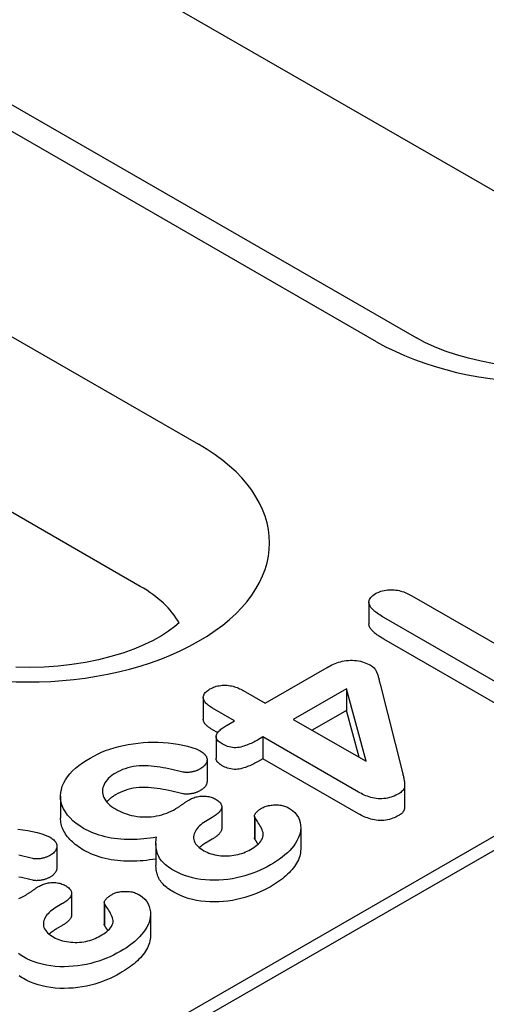
# Model space of a CAD drawing. Units: millimetres. Extents: x -13838 to -1653, y -50878 to -48451.
# Drawn here: x -7915 to -7902, y -50436 to -50410 of the extents above; entities that cross this region are included whole.
import ezdxf

# ---------------------------------------------------------------- set-up
doc = ezdxf.new("R2010")
doc.units = ezdxf.units.MM
doc.layers.add('DUENN-18', color=94, linetype='Continuous')

msp = doc.modelspace()

# ---------------------------------------------------------------- linework, layer by layer
at = {"layer": 'DUENN-18'}
for p, q in [((-7897.161, -50416.901), (-7924.511, -50401.152)), ((-7931.121, -50402.531), (-7903.771, -50418.281)), ((-7904.849, -50418.387), (-7932.199, -50402.637)), ((-7930.409, -50409.225), (-7909.674, -50421.166)), ((-7911.255, -50425.018), (-7931.991, -50413.077)), ((-8008.622, -50493.761), (-7877.85, -50418.455)), ((-7880.045, -50419.341), (-8006.681, -50492.266)), ((-7903.898, -50425.271), (-7900.875, -50427.012)), ((-7905.059, -50425.441), (-7905.059, -50426.029)), ((-7900.818, -50428.07), (-7904.654, -50425.861)), ((-7900.818, -50428.658), (-7904.654, -50426.45)), ((-7907.872, -50428.184), (-7906.188, -50427.214)), ((-7904.756, -50427.668), (-7904.147, -50430.066)), ((-7908.467, -50427.841), (-7907.872, -50428.184)), ((-7905.666, -50427.793), (-7907.108, -50428.623)), ((-7905.137, -50429.759), (-7905.666, -50427.793)), ((-7905.666, -50427.793), (-7905.666, -50428.381)), ((-7909.548, -50428.029), (-7909.548, -50428.618)), ((-7908.699, -50428.66), (-7909.294, -50428.317)), ((-7905.666, -50428.381), (-7906.598, -50428.917)), ((-7905.324, -50429.651), (-7905.666, -50428.381)), ((-7908.903, -50428.778), (-7908.699, -50428.66)), ((-7907.108, -50428.623), (-7905.137, -50429.759)), ((-7909.16, -50428.982), (-7909.294, -50428.905)), ((-7909.2, -50429.09), (-7909.2, -50429.678)), ((-7907.935, -50429.099), (-7908.079, -50429.182)), ((-7905.338, -50430.595), (-7907.935, -50429.099)), ((-7907.935, -50429.099), (-7907.935, -50429.688)), ((-7909.446, -50429.716), (-7909.446, -50430.305)), ((-7907.935, -50429.688), (-7908.079, -50429.771)), ((-7905.338, -50431.183), (-7907.935, -50429.688)), ((-7904.09, -50430.407), (-7904.09, -50430.995)), ((-7913.418, -50430.708), (-7913.418, -50431.296)), ((-7909.048, -50430.991), (-7909.048, -50431.579)), ((-7909.309, -50431.282), (-7909.446, -50431.361)), ((-7908.16, -50431.245), (-7908.16, -50431.833)), ((-7908.153, -50431.276), (-7908.153, -50431.864)), ((-7906.908, -50431.553), (-7906.908, -50432.142)), ((-7909.309, -50431.871), (-7909.446, -50431.95)), ((-7913.516, -50432.06), (-7913.516, -50432.649)), ((-7910.831, -50431.983), (-7910.831, -50432.571)), ((-7913.119, -50433.335), (-7913.119, -50433.923)), ((-7913.379, -50433.626), (-7913.517, -50433.705)), ((-7912.231, -50433.589), (-7912.231, -50434.177)), ((-7912.224, -50433.62), (-7912.224, -50434.208)), ((-7910.979, -50433.898), (-7910.979, -50434.486)), ((-7913.379, -50434.215), (-7913.517, -50434.294))]:
    msp.add_line(p, q, dxfattribs=at)
for points in [[(-7901.663, -50418.982), (-7902.02, -50418.915), (-7902.363, -50418.835), (-7902.689, -50418.742), (-7902.995, -50418.639), (-7903.279, -50418.526), (-7903.539, -50418.406), (-7903.771, -50418.281)], [(-7910.205, -50426.004), (-7910.323, -50426.107), (-7910.487, -50426.23), (-7910.681, -50426.357), (-7910.904, -50426.482), (-7911.155, -50426.604), (-7911.432, -50426.719), (-7911.731, -50426.826), (-7912.051, -50426.923), (-7912.389, -50427.007), (-7912.741, -50427.079), (-7913.106, -50427.136), (-7913.481, -50427.178), (-7913.861, -50427.205), (-7914.246, -50427.215), (-7914.63, -50427.21)]]:
    msp.add_lwpolyline(points, dxfattribs=at)
at = {"layer": 'DUENN-18', "flags": 128}
for points in [[(-7904.654, -50425.861), (-7904.691, -50425.839), (-7904.728, -50425.816), (-7904.764, -50425.793), (-7904.8, -50425.77), (-7904.834, -50425.746), (-7904.867, -50425.721), (-7904.898, -50425.695), (-7904.928, -50425.669), (-7904.955, -50425.643), (-7904.981, -50425.615), (-7905.003, -50425.587), (-7905.022, -50425.558), (-7905.038, -50425.528), (-7905.05, -50425.497), (-7905.057, -50425.467), (-7905.059, -50425.435), (-7905.055, -50425.404), (-7905.044, -50425.374), (-7905.028, -50425.344), (-7905.007, -50425.315), (-7904.98, -50425.288), (-7904.949, -50425.263), (-7904.915, -50425.239), (-7904.879, -50425.215)], [(-7904.879, -50425.215), (-7904.844, -50425.197), (-7904.809, -50425.18), (-7904.772, -50425.164), (-7904.732, -50425.15), (-7904.691, -50425.137), (-7904.648, -50425.127), (-7904.604, -50425.119), (-7904.558, -50425.113), (-7904.512, -50425.11), (-7904.466, -50425.108), (-7904.419, -50425.109), (-7904.373, -50425.112), (-7904.327, -50425.117), (-7904.283, -50425.124), (-7904.239, -50425.133), (-7904.196, -50425.144), (-7904.155, -50425.156), (-7904.115, -50425.17), (-7904.076, -50425.185), (-7904.038, -50425.2), (-7904.002, -50425.217), (-7903.967, -50425.234), (-7903.932, -50425.252), (-7903.898, -50425.271)], [(-7904.654, -50426.45), (-7904.678, -50426.435), (-7904.703, -50426.42), (-7904.727, -50426.405), (-7904.751, -50426.39), (-7904.775, -50426.375), (-7904.798, -50426.359), (-7904.821, -50426.343), (-7904.843, -50426.327), (-7904.865, -50426.311), (-7904.885, -50426.294), (-7904.906, -50426.277), (-7904.925, -50426.26), (-7904.943, -50426.243), (-7904.961, -50426.225), (-7904.978, -50426.207), (-7904.993, -50426.188), (-7905.007, -50426.169), (-7905.02, -50426.15), (-7905.031, -50426.131), (-7905.041, -50426.111), (-7905.048, -50426.091), (-7905.054, -50426.07), (-7905.058, -50426.05), (-7905.059, -50426.029)], [(-7906.188, -50427.214), (-7906.147, -50427.192), (-7906.106, -50427.171), (-7906.064, -50427.149), (-7906.02, -50427.129), (-7905.975, -50427.11), (-7905.929, -50427.092), (-7905.88, -50427.076), (-7905.83, -50427.062), (-7905.779, -50427.049), (-7905.726, -50427.039), (-7905.671, -50427.031), (-7905.616, -50427.025), (-7905.561, -50427.022), (-7905.505, -50427.022), (-7905.449, -50427.024), (-7905.394, -50427.03), (-7905.339, -50427.038), (-7905.287, -50427.048), (-7905.235, -50427.062), (-7905.186, -50427.077), (-7905.14, -50427.095), (-7905.095, -50427.114), (-7905.053, -50427.135), (-7905.011, -50427.157)], [(-7905.011, -50427.157), (-7904.986, -50427.174), (-7904.961, -50427.191), (-7904.939, -50427.21), (-7904.919, -50427.23), (-7904.902, -50427.25), (-7904.887, -50427.271), (-7904.874, -50427.292), (-7904.862, -50427.313), (-7904.851, -50427.335), (-7904.842, -50427.357), (-7904.833, -50427.379), (-7904.826, -50427.401), (-7904.818, -50427.423), (-7904.811, -50427.445), (-7904.804, -50427.467), (-7904.798, -50427.49), (-7904.792, -50427.512), (-7904.787, -50427.534), (-7904.782, -50427.556), (-7904.777, -50427.579), (-7904.771, -50427.601), (-7904.766, -50427.623), (-7904.761, -50427.646), (-7904.756, -50427.668)], [(-7909.294, -50428.317), (-7909.323, -50428.299), (-7909.352, -50428.281), (-7909.38, -50428.262), (-7909.407, -50428.243), (-7909.432, -50428.223), (-7909.456, -50428.203), (-7909.477, -50428.182), (-7909.496, -50428.159), (-7909.512, -50428.137), (-7909.526, -50428.113), (-7909.537, -50428.09), (-7909.544, -50428.065), (-7909.547, -50428.041), (-7909.547, -50428.016), (-7909.543, -50427.992), (-7909.536, -50427.967), (-7909.525, -50427.943), (-7909.511, -50427.92), (-7909.493, -50427.898), (-7909.472, -50427.876), (-7909.449, -50427.856), (-7909.423, -50427.836), (-7909.395, -50427.818), (-7909.366, -50427.799)], [(-7909.366, -50427.799), (-7909.335, -50427.783), (-7909.302, -50427.767), (-7909.268, -50427.752), (-7909.233, -50427.739), (-7909.195, -50427.727), (-7909.156, -50427.718), (-7909.115, -50427.71), (-7909.074, -50427.704), (-7909.032, -50427.7), (-7908.99, -50427.698), (-7908.947, -50427.698), (-7908.904, -50427.7), (-7908.862, -50427.704), (-7908.821, -50427.71), (-7908.781, -50427.717), (-7908.741, -50427.727), (-7908.703, -50427.737), (-7908.666, -50427.749), (-7908.63, -50427.762), (-7908.595, -50427.776), (-7908.562, -50427.792), (-7908.529, -50427.808), (-7908.498, -50427.824), (-7908.467, -50427.841)], [(-7909.294, -50428.905), (-7909.31, -50428.895), (-7909.327, -50428.885), (-7909.343, -50428.875), (-7909.359, -50428.865), (-7909.375, -50428.854), (-7909.39, -50428.844), (-7909.405, -50428.833), (-7909.419, -50428.822), (-7909.433, -50428.811), (-7909.447, -50428.799), (-7909.459, -50428.788), (-7909.471, -50428.776), (-7909.483, -50428.763), (-7909.493, -50428.751), (-7909.503, -50428.738), (-7909.512, -50428.726), (-7909.52, -50428.713), (-7909.527, -50428.699), (-7909.533, -50428.686), (-7909.538, -50428.673), (-7909.542, -50428.659), (-7909.545, -50428.645), (-7909.547, -50428.631), (-7909.548, -50428.618)], [(-7909.034, -50429.289), (-7909.063, -50429.271), (-7909.091, -50429.253), (-7909.117, -50429.233), (-7909.141, -50429.212), (-7909.161, -50429.19), (-7909.177, -50429.168), (-7909.189, -50429.144), (-7909.197, -50429.12), (-7909.2, -50429.095), (-7909.199, -50429.07), (-7909.193, -50429.046), (-7909.184, -50429.022), (-7909.171, -50428.998), (-7909.155, -50428.975), (-7909.137, -50428.953), (-7909.116, -50428.932), (-7909.094, -50428.911), (-7909.07, -50428.89), (-7909.044, -50428.87), (-7909.018, -50428.851), (-7908.99, -50428.832), (-7908.962, -50428.814), (-7908.933, -50428.796), (-7908.903, -50428.778)], [(-7912.617, -50429.671), (-7912.518, -50429.617), (-7912.415, -50429.565), (-7912.308, -50429.516), (-7912.196, -50429.471), (-7912.081, -50429.429), (-7911.961, -50429.391), (-7911.837, -50429.358), (-7911.71, -50429.329), (-7911.58, -50429.304), (-7911.449, -50429.282), (-7911.316, -50429.264), (-7911.181, -50429.251), (-7911.045, -50429.244), (-7910.908, -50429.241), (-7910.771, -50429.243), (-7910.635, -50429.249), (-7910.5, -50429.259), (-7910.365, -50429.274), (-7910.233, -50429.294), (-7910.104, -50429.319), (-7909.977, -50429.349), (-7909.855, -50429.384), (-7909.737, -50429.425), (-7909.632, -50429.474)], [(-7908.079, -50429.182), (-7908.113, -50429.201), (-7908.147, -50429.219), (-7908.182, -50429.238), (-7908.217, -50429.255), (-7908.253, -50429.273), (-7908.29, -50429.289), (-7908.328, -50429.305), (-7908.366, -50429.32), (-7908.406, -50429.334), (-7908.447, -50429.348), (-7908.488, -50429.361), (-7908.53, -50429.372), (-7908.574, -50429.382), (-7908.619, -50429.388), (-7908.666, -50429.392), (-7908.713, -50429.392), (-7908.759, -50429.388), (-7908.804, -50429.38), (-7908.848, -50429.37), (-7908.889, -50429.357), (-7908.928, -50429.342), (-7908.964, -50429.325), (-7909, -50429.308), (-7909.034, -50429.289)], [(-7909.632, -50429.474), (-7909.604, -50429.492), (-7909.578, -50429.509), (-7909.553, -50429.528), (-7909.53, -50429.547), (-7909.51, -50429.567), (-7909.493, -50429.589), (-7909.478, -50429.61), (-7909.465, -50429.632), (-7909.456, -50429.655), (-7909.449, -50429.678), (-7909.446, -50429.702), (-7909.446, -50429.725), (-7909.448, -50429.748), (-7909.453, -50429.772), (-7909.461, -50429.794), (-7909.472, -50429.817), (-7909.486, -50429.839), (-7909.503, -50429.86), (-7909.521, -50429.881), (-7909.541, -50429.902), (-7909.563, -50429.921), (-7909.588, -50429.939), (-7909.615, -50429.957), (-7909.643, -50429.974)], [(-7912.79, -50431.578), (-7912.895, -50431.513), (-7912.992, -50431.444), (-7913.08, -50431.371), (-7913.158, -50431.295), (-7913.227, -50431.215), (-7913.285, -50431.133), (-7913.334, -50431.048), (-7913.372, -50430.962), (-7913.398, -50430.875), (-7913.414, -50430.786), (-7913.418, -50430.698), (-7913.412, -50430.609), (-7913.395, -50430.521), (-7913.369, -50430.433), (-7913.331, -50430.347), (-7913.283, -50430.262), (-7913.227, -50430.18), (-7913.163, -50430.099), (-7913.09, -50430.021), (-7913.009, -50429.945), (-7912.92, -50429.872), (-7912.825, -50429.802), (-7912.723, -50429.736), (-7912.617, -50429.671)], [(-7909.034, -50429.878), (-7909.046, -50429.871), (-7909.057, -50429.864), (-7909.068, -50429.857), (-7909.078, -50429.85), (-7909.089, -50429.842), (-7909.099, -50429.835), (-7909.109, -50429.828), (-7909.119, -50429.82), (-7909.128, -50429.812), (-7909.137, -50429.804), (-7909.145, -50429.796), (-7909.153, -50429.788), (-7909.16, -50429.779), (-7909.167, -50429.77), (-7909.173, -50429.762), (-7909.179, -50429.753), (-7909.184, -50429.744), (-7909.188, -50429.734), (-7909.192, -50429.725), (-7909.195, -50429.716), (-7909.197, -50429.706), (-7909.199, -50429.697), (-7909.2, -50429.688), (-7909.2, -50429.678)], [(-7908.079, -50429.771), (-7908.113, -50429.789), (-7908.147, -50429.808), (-7908.182, -50429.826), (-7908.217, -50429.844), (-7908.253, -50429.861), (-7908.29, -50429.878), (-7908.328, -50429.893), (-7908.366, -50429.908), (-7908.406, -50429.923), (-7908.447, -50429.936), (-7908.488, -50429.949), (-7908.53, -50429.96), (-7908.574, -50429.97), (-7908.619, -50429.977), (-7908.666, -50429.98), (-7908.713, -50429.98), (-7908.759, -50429.976), (-7908.804, -50429.968), (-7908.848, -50429.958), (-7908.889, -50429.945), (-7908.928, -50429.93), (-7908.964, -50429.914), (-7909, -50429.896), (-7909.034, -50429.878)], [(-7911.924, -50430.078), (-7911.977, -50430.111), (-7912.027, -50430.145), (-7912.073, -50430.182), (-7912.114, -50430.22), (-7912.151, -50430.26), (-7912.184, -50430.301), (-7912.212, -50430.343), (-7912.236, -50430.386), (-7912.255, -50430.43), (-7912.269, -50430.474), (-7912.277, -50430.519), (-7912.28, -50430.564), (-7912.278, -50430.609), (-7912.27, -50430.654), (-7912.257, -50430.698), (-7912.24, -50430.743), (-7912.219, -50430.786), (-7912.191, -50430.828), (-7912.158, -50430.869), (-7912.12, -50430.908), (-7912.078, -50430.946), (-7912.031, -50430.983), (-7911.98, -50431.017), (-7911.926, -50431.05)], [(-7910.1, -50430.051), (-7910.175, -50430.032), (-7910.251, -50430.014), (-7910.327, -50429.996), (-7910.404, -50429.979), (-7910.481, -50429.963), (-7910.559, -50429.948), (-7910.637, -50429.934), (-7910.716, -50429.922), (-7910.795, -50429.91), (-7910.876, -50429.9), (-7910.956, -50429.891), (-7911.038, -50429.885), (-7911.119, -50429.881), (-7911.201, -50429.88), (-7911.283, -50429.883), (-7911.364, -50429.89), (-7911.444, -50429.902), (-7911.521, -50429.918), (-7911.596, -50429.937), (-7911.667, -50429.96), (-7911.736, -50429.986), (-7911.802, -50430.014), (-7911.864, -50430.045), (-7911.924, -50430.078)], [(-7909.643, -50429.974), (-7909.659, -50429.982), (-7909.675, -50429.99), (-7909.691, -50429.997), (-7909.707, -50430.005), (-7909.724, -50430.012), (-7909.741, -50430.018), (-7909.759, -50430.024), (-7909.777, -50430.03), (-7909.796, -50430.035), (-7909.816, -50430.04), (-7909.835, -50430.044), (-7909.855, -50430.048), (-7909.875, -50430.051), (-7909.895, -50430.054), (-7909.915, -50430.057), (-7909.936, -50430.059), (-7909.957, -50430.061), (-7909.977, -50430.062), (-7909.998, -50430.062), (-7910.019, -50430.062), (-7910.04, -50430.06), (-7910.06, -50430.058), (-7910.08, -50430.055), (-7910.1, -50430.051)], [(-7904.147, -50430.066), (-7904.141, -50430.09), (-7904.135, -50430.115), (-7904.129, -50430.14), (-7904.123, -50430.165), (-7904.118, -50430.19), (-7904.113, -50430.215), (-7904.109, -50430.24), (-7904.104, -50430.265), (-7904.101, -50430.29), (-7904.098, -50430.315), (-7904.095, -50430.34), (-7904.092, -50430.365), (-7904.091, -50430.39), (-7904.091, -50430.415), (-7904.092, -50430.44), (-7904.097, -50430.465), (-7904.105, -50430.49), (-7904.116, -50430.514), (-7904.131, -50430.538), (-7904.149, -50430.561), (-7904.171, -50430.582), (-7904.196, -50430.603), (-7904.223, -50430.622), (-7904.252, -50430.641)], [(-7909.446, -50430.305), (-7909.446, -50430.317), (-7909.447, -50430.329), (-7909.449, -50430.341), (-7909.451, -50430.353), (-7909.454, -50430.365), (-7909.459, -50430.376), (-7909.464, -50430.388), (-7909.469, -50430.4), (-7909.476, -50430.411), (-7909.483, -50430.422), (-7909.491, -50430.434), (-7909.499, -50430.445), (-7909.508, -50430.456), (-7909.518, -50430.466), (-7909.527, -50430.477), (-7909.538, -50430.487), (-7909.549, -50430.498), (-7909.561, -50430.508), (-7909.573, -50430.517), (-7909.587, -50430.526), (-7909.6, -50430.536), (-7909.614, -50430.545), (-7909.628, -50430.553), (-7909.643, -50430.562)], [(-7910.1, -50430.639), (-7910.175, -50430.62), (-7910.251, -50430.602), (-7910.327, -50430.585), (-7910.404, -50430.568), (-7910.481, -50430.552), (-7910.559, -50430.537), (-7910.637, -50430.523), (-7910.716, -50430.51), (-7910.795, -50430.498), (-7910.876, -50430.488), (-7910.956, -50430.48), (-7911.038, -50430.473), (-7911.119, -50430.469), (-7911.201, -50430.468), (-7911.283, -50430.471), (-7911.364, -50430.479), (-7911.444, -50430.49), (-7911.521, -50430.506), (-7911.596, -50430.525), (-7911.667, -50430.548), (-7911.736, -50430.574), (-7911.802, -50430.602), (-7911.864, -50430.633), (-7911.924, -50430.666)], [(-7909.643, -50430.562), (-7909.659, -50430.57), (-7909.675, -50430.578), (-7909.691, -50430.586), (-7909.707, -50430.593), (-7909.724, -50430.6), (-7909.741, -50430.607), (-7909.759, -50430.613), (-7909.777, -50430.618), (-7909.796, -50430.623), (-7909.816, -50430.628), (-7909.835, -50430.632), (-7909.855, -50430.636), (-7909.875, -50430.64), (-7909.895, -50430.643), (-7909.915, -50430.645), (-7909.936, -50430.648), (-7909.957, -50430.649), (-7909.977, -50430.65), (-7909.998, -50430.65), (-7910.019, -50430.65), (-7910.04, -50430.649), (-7910.06, -50430.646), (-7910.08, -50430.643), (-7910.1, -50430.639)], [(-7904.252, -50430.641), (-7904.29, -50430.662), (-7904.329, -50430.681), (-7904.37, -50430.7), (-7904.412, -50430.717), (-7904.457, -50430.732), (-7904.504, -50430.745), (-7904.552, -50430.756), (-7904.602, -50430.765), (-7904.653, -50430.771), (-7904.705, -50430.775), (-7904.757, -50430.775), (-7904.809, -50430.773), (-7904.86, -50430.767), (-7904.91, -50430.76), (-7904.959, -50430.749), (-7905.006, -50430.737), (-7905.053, -50430.723), (-7905.097, -50430.708), (-7905.141, -50430.692), (-7905.183, -50430.674), (-7905.223, -50430.655), (-7905.262, -50430.636), (-7905.301, -50430.615), (-7905.338, -50430.595)], [(-7911.924, -50430.666), (-7911.935, -50430.673), (-7911.947, -50430.681), (-7911.959, -50430.688), (-7911.971, -50430.695), (-7911.983, -50430.703), (-7911.994, -50430.71), (-7912.006, -50430.718), (-7912.017, -50430.726), (-7912.028, -50430.734), (-7912.038, -50430.742), (-7912.048, -50430.75), (-7912.059, -50430.758), (-7912.068, -50430.766), (-7912.078, -50430.775), (-7912.088, -50430.783), (-7912.097, -50430.792), (-7912.106, -50430.8), (-7912.115, -50430.809), (-7912.123, -50430.818), (-7912.132, -50430.827), (-7912.14, -50430.835), (-7912.148, -50430.844), (-7912.156, -50430.853), (-7912.163, -50430.862)], [(-7910.304, -50431.049), (-7910.288, -50431.04), (-7910.272, -50431.03), (-7910.256, -50431.02), (-7910.241, -50431.011), (-7910.225, -50431.001), (-7910.21, -50430.991), (-7910.195, -50430.981), (-7910.18, -50430.971), (-7910.165, -50430.961), (-7910.15, -50430.951), (-7910.136, -50430.941), (-7910.121, -50430.931), (-7910.106, -50430.92), (-7910.091, -50430.91), (-7910.077, -50430.9), (-7910.062, -50430.89), (-7910.048, -50430.88), (-7910.033, -50430.869), (-7910.019, -50430.859), (-7910.004, -50430.849), (-7909.989, -50430.839), (-7909.973, -50430.829), (-7909.957, -50430.82), (-7909.942, -50430.81)], [(-7909.942, -50430.81), (-7909.916, -50430.796), (-7909.89, -50430.783), (-7909.863, -50430.77), (-7909.835, -50430.757), (-7909.806, -50430.746), (-7909.775, -50430.736), (-7909.744, -50430.726), (-7909.711, -50430.718), (-7909.678, -50430.712), (-7909.644, -50430.706), (-7909.609, -50430.703), (-7909.574, -50430.701), (-7909.539, -50430.7), (-7909.504, -50430.701), (-7909.469, -50430.704), (-7909.434, -50430.709), (-7909.401, -50430.715), (-7909.368, -50430.722), (-7909.336, -50430.732), (-7909.306, -50430.742), (-7909.277, -50430.754), (-7909.25, -50430.766), (-7909.223, -50430.78), (-7909.197, -50430.793)], [(-7909.197, -50430.793), (-7909.171, -50430.811), (-7909.145, -50430.829), (-7909.122, -50430.848), (-7909.101, -50430.868), (-7909.083, -50430.889), (-7909.069, -50430.91), (-7909.059, -50430.933), (-7909.052, -50430.956), (-7909.049, -50430.979), (-7909.049, -50431.002), (-7909.052, -50431.025), (-7909.058, -50431.048), (-7909.068, -50431.071), (-7909.08, -50431.093), (-7909.096, -50431.114), (-7909.114, -50431.135), (-7909.134, -50431.155), (-7909.155, -50431.175), (-7909.177, -50431.195), (-7909.201, -50431.213), (-7909.227, -50431.231), (-7909.253, -50431.248), (-7909.281, -50431.265), (-7909.309, -50431.282)], [(-7911.926, -50431.05), (-7911.871, -50431.08), (-7911.814, -50431.11), (-7911.754, -50431.137), (-7911.691, -50431.163), (-7911.626, -50431.186), (-7911.558, -50431.207), (-7911.489, -50431.226), (-7911.417, -50431.241), (-7911.343, -50431.253), (-7911.268, -50431.262), (-7911.192, -50431.267), (-7911.115, -50431.269), (-7911.038, -50431.267), (-7910.962, -50431.262), (-7910.887, -50431.253), (-7910.813, -50431.241), (-7910.741, -50431.225), (-7910.671, -50431.207), (-7910.604, -50431.186), (-7910.54, -50431.162), (-7910.477, -50431.136), (-7910.416, -50431.109), (-7910.359, -50431.08), (-7910.304, -50431.049)], [(-7908.153, -50431.276), (-7908.157, -50431.264), (-7908.16, -50431.252), (-7908.16, -50431.24), (-7908.158, -50431.228), (-7908.155, -50431.216), (-7908.15, -50431.204), (-7908.145, -50431.192), (-7908.138, -50431.181), (-7908.13, -50431.17), (-7908.122, -50431.159), (-7908.112, -50431.148), (-7908.103, -50431.137), (-7908.092, -50431.126), (-7908.082, -50431.116), (-7908.07, -50431.106), (-7908.059, -50431.096), (-7908.047, -50431.086), (-7908.034, -50431.076), (-7908.021, -50431.067), (-7908.007, -50431.058), (-7907.993, -50431.049), (-7907.979, -50431.04), (-7907.965, -50431.031), (-7907.95, -50431.022)], [(-7907.95, -50431.022), (-7907.924, -50431.009), (-7907.898, -50430.996), (-7907.87, -50430.985), (-7907.84, -50430.975), (-7907.809, -50430.966), (-7907.777, -50430.959), (-7907.745, -50430.953), (-7907.711, -50430.948), (-7907.677, -50430.944), (-7907.643, -50430.942), (-7907.609, -50430.94), (-7907.575, -50430.94), (-7907.54, -50430.941), (-7907.506, -50430.943), (-7907.472, -50430.947), (-7907.439, -50430.952), (-7907.406, -50430.958), (-7907.375, -50430.966), (-7907.344, -50430.975), (-7907.315, -50430.985), (-7907.287, -50430.997), (-7907.26, -50431.009), (-7907.234, -50431.022), (-7907.209, -50431.036)], [(-7907.209, -50431.036), (-7907.129, -50431.09), (-7907.064, -50431.151), (-7907.011, -50431.215), (-7906.97, -50431.282), (-7906.941, -50431.352), (-7906.921, -50431.422), (-7906.911, -50431.493), (-7906.908, -50431.564), (-7906.913, -50431.635), (-7906.925, -50431.706), (-7906.945, -50431.777), (-7906.973, -50431.846), (-7907.008, -50431.915), (-7907.049, -50431.982), (-7907.095, -50432.048), (-7907.147, -50432.113), (-7907.204, -50432.176), (-7907.266, -50432.238), (-7907.333, -50432.297), (-7907.406, -50432.355), (-7907.481, -50432.412), (-7907.56, -50432.467), (-7907.644, -50432.519), (-7907.73, -50432.57)], [(-7904.09, -50430.995), (-7904.091, -50431.006), (-7904.091, -50431.016), (-7904.092, -50431.027), (-7904.094, -50431.038), (-7904.096, -50431.049), (-7904.099, -50431.059), (-7904.102, -50431.07), (-7904.106, -50431.081), (-7904.111, -50431.091), (-7904.116, -50431.102), (-7904.122, -50431.112), (-7904.128, -50431.122), (-7904.136, -50431.132), (-7904.143, -50431.142), (-7904.152, -50431.152), (-7904.161, -50431.161), (-7904.17, -50431.17), (-7904.181, -50431.179), (-7904.192, -50431.188), (-7904.203, -50431.197), (-7904.215, -50431.205), (-7904.227, -50431.213), (-7904.24, -50431.221), (-7904.252, -50431.23)], [(-7912.79, -50432.166), (-7912.838, -50432.137), (-7912.886, -50432.108), (-7912.932, -50432.077), (-7912.975, -50432.046), (-7913.017, -50432.013), (-7913.056, -50431.98), (-7913.094, -50431.946), (-7913.13, -50431.912), (-7913.164, -50431.876), (-7913.196, -50431.841), (-7913.226, -50431.804), (-7913.253, -50431.767), (-7913.279, -50431.73), (-7913.303, -50431.692), (-7913.325, -50431.654), (-7913.344, -50431.615), (-7913.362, -50431.576), (-7913.377, -50431.536), (-7913.389, -50431.497), (-7913.4, -50431.457), (-7913.408, -50431.417), (-7913.413, -50431.377), (-7913.417, -50431.337), (-7913.418, -50431.296)], [(-7909.446, -50431.361), (-7909.491, -50431.39), (-7909.535, -50431.419), (-7909.577, -50431.448), (-7909.617, -50431.48), (-7909.653, -50431.512), (-7909.686, -50431.546), (-7909.715, -50431.58), (-7909.74, -50431.616), (-7909.762, -50431.653), (-7909.78, -50431.69), (-7909.794, -50431.727), (-7909.804, -50431.765), (-7909.81, -50431.804), (-7909.811, -50431.842), (-7909.806, -50431.881), (-7909.795, -50431.919), (-7909.779, -50431.956), (-7909.757, -50431.992), (-7909.729, -50432.027), (-7909.697, -50432.061), (-7909.661, -50432.094), (-7909.62, -50432.124), (-7909.577, -50432.154), (-7909.531, -50432.182)], [(-7908.271, -50432.15), (-7908.223, -50432.121), (-7908.177, -50432.092), (-7908.133, -50432.061), (-7908.092, -50432.029), (-7908.054, -50431.996), (-7908.019, -50431.962), (-7907.99, -50431.926), (-7907.966, -50431.889), (-7907.946, -50431.85), (-7907.932, -50431.812), (-7907.924, -50431.772), (-7907.923, -50431.732), (-7907.929, -50431.693), (-7907.94, -50431.653), (-7907.954, -50431.615), (-7907.971, -50431.576), (-7907.99, -50431.538), (-7908.011, -50431.5), (-7908.034, -50431.462), (-7908.057, -50431.425), (-7908.081, -50431.388), (-7908.105, -50431.35), (-7908.129, -50431.313), (-7908.153, -50431.276)], [(-7904.252, -50431.23), (-7904.29, -50431.25), (-7904.329, -50431.27), (-7904.37, -50431.288), (-7904.412, -50431.305), (-7904.457, -50431.321), (-7904.504, -50431.334), (-7904.552, -50431.345), (-7904.602, -50431.353), (-7904.653, -50431.36), (-7904.705, -50431.363), (-7904.757, -50431.363), (-7904.809, -50431.361), (-7904.86, -50431.356), (-7904.91, -50431.348), (-7904.959, -50431.338), (-7905.006, -50431.325), (-7905.053, -50431.312), (-7905.097, -50431.296), (-7905.141, -50431.28), (-7905.183, -50431.262), (-7905.223, -50431.244), (-7905.262, -50431.224), (-7905.301, -50431.204), (-7905.338, -50431.183)], [(-7914.57, -50431.603), (-7914.436, -50431.618), (-7914.304, -50431.638), (-7914.175, -50431.664), (-7914.048, -50431.693), (-7913.925, -50431.728), (-7913.808, -50431.769), (-7913.702, -50431.818)], [(-7910.818, -50431.818), (-7910.904, -50431.832), (-7910.99, -50431.844), (-7911.076, -50431.855), (-7911.163, -50431.863), (-7911.251, -50431.87), (-7911.339, -50431.875), (-7911.428, -50431.879), (-7911.516, -50431.88), (-7911.605, -50431.879), (-7911.693, -50431.876), (-7911.781, -50431.87), (-7911.868, -50431.862), (-7911.955, -50431.852), (-7912.041, -50431.839), (-7912.125, -50431.824), (-7912.207, -50431.805), (-7912.288, -50431.784), (-7912.367, -50431.761), (-7912.444, -50431.736), (-7912.519, -50431.709), (-7912.59, -50431.679), (-7912.659, -50431.647), (-7912.725, -50431.613), (-7912.79, -50431.578)], [(-7909.048, -50431.579), (-7909.049, -50431.593), (-7909.051, -50431.607), (-7909.054, -50431.621), (-7909.058, -50431.635), (-7909.063, -50431.649), (-7909.069, -50431.662), (-7909.077, -50431.676), (-7909.086, -50431.689), (-7909.095, -50431.701), (-7909.106, -50431.714), (-7909.117, -50431.726), (-7909.129, -50431.739), (-7909.141, -50431.751), (-7909.154, -50431.763), (-7909.167, -50431.775), (-7909.181, -50431.786), (-7909.196, -50431.797), (-7909.211, -50431.808), (-7909.226, -50431.819), (-7909.242, -50431.83), (-7909.258, -50431.84), (-7909.275, -50431.85), (-7909.292, -50431.86), (-7909.309, -50431.871)], [(-7913.702, -50431.818), (-7913.675, -50431.836), (-7913.649, -50431.854), (-7913.624, -50431.872), (-7913.601, -50431.891), (-7913.581, -50431.912), (-7913.564, -50431.933), (-7913.548, -50431.954), (-7913.536, -50431.977), (-7913.526, -50431.999), (-7913.52, -50432.022), (-7913.517, -50432.046), (-7913.517, -50432.069), (-7913.519, -50432.093), (-7913.524, -50432.116), (-7913.532, -50432.139), (-7913.543, -50432.161), (-7913.557, -50432.183), (-7913.573, -50432.204), (-7913.591, -50432.225), (-7913.611, -50432.246), (-7913.634, -50432.265), (-7913.659, -50432.283), (-7913.686, -50432.301), (-7913.713, -50432.318)], [(-7910.348, -50432.719), (-7910.397, -50432.689), (-7910.444, -50432.659), (-7910.49, -50432.628), (-7910.533, -50432.596), (-7910.573, -50432.563), (-7910.611, -50432.528), (-7910.647, -50432.493), (-7910.679, -50432.457), (-7910.708, -50432.42), (-7910.732, -50432.382), (-7910.753, -50432.343), (-7910.771, -50432.303), (-7910.786, -50432.264), (-7910.799, -50432.224), (-7910.809, -50432.184), (-7910.817, -50432.143), (-7910.823, -50432.103), (-7910.827, -50432.062), (-7910.83, -50432.021), (-7910.831, -50431.981), (-7910.83, -50431.94), (-7910.827, -50431.9), (-7910.823, -50431.859), (-7910.818, -50431.818)], [(-7908.153, -50431.864), (-7908.153, -50431.863), (-7908.154, -50431.862), (-7908.154, -50431.86), (-7908.155, -50431.859), (-7908.155, -50431.858), (-7908.156, -50431.857), (-7908.156, -50431.855), (-7908.156, -50431.854), (-7908.157, -50431.853), (-7908.157, -50431.851), (-7908.158, -50431.85), (-7908.158, -50431.849), (-7908.158, -50431.847), (-7908.159, -50431.846), (-7908.159, -50431.845), (-7908.159, -50431.844), (-7908.159, -50431.842), (-7908.159, -50431.841), (-7908.16, -50431.84), (-7908.16, -50431.838), (-7908.16, -50431.837), (-7908.16, -50431.836), (-7908.16, -50431.835), (-7908.16, -50431.833)], [(-7908.063, -50432.004), (-7908.066, -50431.998), (-7908.07, -50431.993), (-7908.074, -50431.987), (-7908.078, -50431.981), (-7908.081, -50431.975), (-7908.085, -50431.969), (-7908.089, -50431.963), (-7908.093, -50431.958), (-7908.096, -50431.952), (-7908.1, -50431.946), (-7908.104, -50431.94), (-7908.108, -50431.934), (-7908.112, -50431.928), (-7908.115, -50431.923), (-7908.119, -50431.917), (-7908.123, -50431.911), (-7908.127, -50431.905), (-7908.13, -50431.899), (-7908.134, -50431.893), (-7908.138, -50431.888), (-7908.142, -50431.882), (-7908.145, -50431.876), (-7908.149, -50431.87), (-7908.153, -50431.864)], [(-7910.831, -50432.409), (-7910.916, -50432.422), (-7911.001, -50432.434), (-7911.087, -50432.444), (-7911.174, -50432.453), (-7911.261, -50432.459), (-7911.349, -50432.464), (-7911.437, -50432.467), (-7911.525, -50432.468), (-7911.613, -50432.467), (-7911.7, -50432.464), (-7911.788, -50432.458), (-7911.874, -50432.45), (-7911.961, -50432.439), (-7912.046, -50432.427), (-7912.129, -50432.411), (-7912.211, -50432.392), (-7912.292, -50432.372), (-7912.37, -50432.349), (-7912.446, -50432.324), (-7912.52, -50432.296), (-7912.592, -50432.266), (-7912.66, -50432.235), (-7912.726, -50432.201), (-7912.79, -50432.166)], [(-7909.446, -50431.95), (-7909.455, -50431.955), (-7909.465, -50431.961), (-7909.474, -50431.967), (-7909.484, -50431.973), (-7909.493, -50431.979), (-7909.502, -50431.985), (-7909.512, -50431.991), (-7909.521, -50431.997), (-7909.53, -50432.003), (-7909.539, -50432.009), (-7909.548, -50432.015), (-7909.557, -50432.022), (-7909.565, -50432.028), (-7909.574, -50432.034), (-7909.583, -50432.041), (-7909.591, -50432.047), (-7909.599, -50432.053), (-7909.607, -50432.06), (-7909.615, -50432.067), (-7909.623, -50432.073), (-7909.631, -50432.08), (-7909.638, -50432.087), (-7909.646, -50432.093), (-7909.653, -50432.1)], [(-7909.531, -50432.182), (-7909.488, -50432.205), (-7909.443, -50432.226), (-7909.395, -50432.247), (-7909.345, -50432.264), (-7909.293, -50432.28), (-7909.238, -50432.293), (-7909.182, -50432.303), (-7909.125, -50432.312), (-7909.068, -50432.318), (-7909.009, -50432.322), (-7908.95, -50432.324), (-7908.892, -50432.323), (-7908.833, -50432.32), (-7908.775, -50432.315), (-7908.717, -50432.308), (-7908.661, -50432.297), (-7908.606, -50432.285), (-7908.553, -50432.271), (-7908.501, -50432.255), (-7908.451, -50432.237), (-7908.404, -50432.217), (-7908.359, -50432.195), (-7908.315, -50432.173), (-7908.271, -50432.15)], [(-7906.908, -50432.142), (-7906.91, -50432.19), (-7906.915, -50432.238), (-7906.923, -50432.285), (-7906.935, -50432.333), (-7906.95, -50432.38), (-7906.969, -50432.427), (-7906.992, -50432.473), (-7907.017, -50432.519), (-7907.044, -50432.564), (-7907.075, -50432.609), (-7907.107, -50432.653), (-7907.143, -50432.696), (-7907.18, -50432.739), (-7907.22, -50432.781), (-7907.262, -50432.823), (-7907.307, -50432.863), (-7907.354, -50432.903), (-7907.403, -50432.941), (-7907.453, -50432.98), (-7907.505, -50433.017), (-7907.559, -50433.054), (-7907.614, -50433.089), (-7907.672, -50433.124), (-7907.73, -50433.159)], [(-7914.171, -50432.395), (-7914.246, -50432.376), (-7914.322, -50432.358), (-7914.398, -50432.34), (-7914.474, -50432.323), (-7914.551, -50432.307)], [(-7913.713, -50432.318), (-7913.729, -50432.326), (-7913.745, -50432.334), (-7913.761, -50432.341), (-7913.778, -50432.349), (-7913.795, -50432.356), (-7913.812, -50432.362), (-7913.83, -50432.368), (-7913.848, -50432.374), (-7913.867, -50432.379), (-7913.886, -50432.384), (-7913.906, -50432.388), (-7913.926, -50432.392), (-7913.946, -50432.395), (-7913.966, -50432.399), (-7913.986, -50432.401), (-7914.007, -50432.403), (-7914.027, -50432.405), (-7914.048, -50432.406), (-7914.069, -50432.406), (-7914.09, -50432.406), (-7914.111, -50432.405), (-7914.131, -50432.402), (-7914.151, -50432.399), (-7914.171, -50432.395)], [(-7913.516, -50432.649), (-7913.517, -50432.661), (-7913.518, -50432.673), (-7913.519, -50432.685), (-7913.522, -50432.697), (-7913.525, -50432.709), (-7913.529, -50432.721), (-7913.534, -50432.732), (-7913.54, -50432.744), (-7913.547, -50432.755), (-7913.554, -50432.767), (-7913.562, -50432.778), (-7913.57, -50432.789), (-7913.579, -50432.8), (-7913.588, -50432.811), (-7913.598, -50432.821), (-7913.609, -50432.832), (-7913.62, -50432.842), (-7913.632, -50432.852), (-7913.644, -50432.861), (-7913.657, -50432.871), (-7913.671, -50432.88), (-7913.685, -50432.889), (-7913.699, -50432.898), (-7913.713, -50432.906)], [(-7910.348, -50433.307), (-7910.388, -50433.282), (-7910.428, -50433.257), (-7910.467, -50433.232), (-7910.504, -50433.206), (-7910.539, -50433.179), (-7910.573, -50433.151), (-7910.604, -50433.123), (-7910.634, -50433.094), (-7910.662, -50433.064), (-7910.688, -50433.034), (-7910.711, -50433.003), (-7910.732, -50432.971), (-7910.75, -50432.939), (-7910.765, -50432.906), (-7910.779, -50432.873), (-7910.79, -50432.84), (-7910.8, -50432.807), (-7910.808, -50432.773), (-7910.815, -50432.74), (-7910.821, -50432.706), (-7910.825, -50432.673), (-7910.828, -50432.639), (-7910.83, -50432.605), (-7910.831, -50432.571)], [(-7907.73, -50432.57), (-7907.818, -50432.62), (-7907.909, -50432.667), (-7908.004, -50432.712), (-7908.103, -50432.754), (-7908.205, -50432.794), (-7908.31, -50432.83), (-7908.418, -50432.864), (-7908.529, -50432.894), (-7908.643, -50432.92), (-7908.76, -50432.942), (-7908.879, -50432.959), (-7909, -50432.972), (-7909.122, -50432.981), (-7909.245, -50432.984), (-7909.367, -50432.982), (-7909.489, -50432.974), (-7909.61, -50432.961), (-7909.728, -50432.941), (-7909.843, -50432.916), (-7909.954, -50432.886), (-7910.061, -50432.851), (-7910.163, -50432.811), (-7910.258, -50432.767), (-7910.348, -50432.719)], [(-7914.171, -50432.983), (-7914.246, -50432.965), (-7914.322, -50432.946), (-7914.398, -50432.929), (-7914.474, -50432.912), (-7914.551, -50432.896)], [(-7913.713, -50432.906), (-7913.729, -50432.914), (-7913.745, -50432.922), (-7913.761, -50432.93), (-7913.778, -50432.937), (-7913.795, -50432.944), (-7913.812, -50432.951), (-7913.83, -50432.957), (-7913.848, -50432.962), (-7913.867, -50432.968), (-7913.886, -50432.972), (-7913.906, -50432.976), (-7913.926, -50432.98), (-7913.946, -50432.984), (-7913.966, -50432.987), (-7913.986, -50432.99), (-7914.007, -50432.992), (-7914.027, -50432.993), (-7914.048, -50432.994), (-7914.069, -50432.995), (-7914.09, -50432.994), (-7914.111, -50432.993), (-7914.131, -50432.99), (-7914.151, -50432.987), (-7914.171, -50432.983)], [(-7914.374, -50433.393), (-7914.358, -50433.384), (-7914.343, -50433.374), (-7914.327, -50433.365), (-7914.311, -50433.355), (-7914.296, -50433.345), (-7914.281, -50433.335), (-7914.265, -50433.325), (-7914.251, -50433.315), (-7914.236, -50433.305), (-7914.221, -50433.295), (-7914.206, -50433.285), (-7914.192, -50433.275), (-7914.177, -50433.265), (-7914.162, -50433.254), (-7914.147, -50433.244), (-7914.133, -50433.234), (-7914.118, -50433.224), (-7914.104, -50433.214), (-7914.089, -50433.203), (-7914.074, -50433.193), (-7914.059, -50433.183), (-7914.044, -50433.174), (-7914.028, -50433.164), (-7914.013, -50433.154)], [(-7914.013, -50433.154), (-7913.987, -50433.14), (-7913.96, -50433.127), (-7913.934, -50433.114), (-7913.905, -50433.102), (-7913.876, -50433.09), (-7913.846, -50433.08), (-7913.814, -50433.071), (-7913.782, -50433.063), (-7913.749, -50433.056), (-7913.715, -50433.05), (-7913.68, -50433.047), (-7913.645, -50433.045), (-7913.61, -50433.044), (-7913.574, -50433.046), (-7913.54, -50433.048), (-7913.505, -50433.053), (-7913.471, -50433.059), (-7913.439, -50433.067), (-7913.407, -50433.076), (-7913.377, -50433.086), (-7913.348, -50433.098), (-7913.321, -50433.11), (-7913.294, -50433.124), (-7913.268, -50433.138)], [(-7913.268, -50433.138), (-7913.242, -50433.155), (-7913.216, -50433.173), (-7913.192, -50433.192), (-7913.172, -50433.212), (-7913.154, -50433.233), (-7913.14, -50433.254), (-7913.13, -50433.277), (-7913.123, -50433.3), (-7913.12, -50433.323), (-7913.119, -50433.346), (-7913.123, -50433.369), (-7913.129, -50433.392), (-7913.138, -50433.415), (-7913.151, -50433.437), (-7913.167, -50433.458), (-7913.185, -50433.479), (-7913.205, -50433.499), (-7913.226, -50433.519), (-7913.248, -50433.539), (-7913.272, -50433.557), (-7913.297, -50433.575), (-7913.324, -50433.593), (-7913.352, -50433.61), (-7913.379, -50433.626)], [(-7907.73, -50433.159), (-7907.818, -50433.208), (-7907.909, -50433.255), (-7908.004, -50433.3), (-7908.103, -50433.342), (-7908.205, -50433.382), (-7908.31, -50433.419), (-7908.418, -50433.452), (-7908.529, -50433.482), (-7908.643, -50433.508), (-7908.76, -50433.531), (-7908.879, -50433.548), (-7909, -50433.561), (-7909.122, -50433.569), (-7909.245, -50433.572), (-7909.367, -50433.57), (-7909.489, -50433.562), (-7909.61, -50433.549), (-7909.728, -50433.53), (-7909.843, -50433.505), (-7909.954, -50433.474), (-7910.061, -50433.439), (-7910.163, -50433.4), (-7910.258, -50433.355), (-7910.348, -50433.307)], [(-7914.547, -50433.481), (-7914.487, -50433.453), (-7914.43, -50433.424), (-7914.374, -50433.393)], [(-7912.224, -50433.62), (-7912.228, -50433.608), (-7912.23, -50433.596), (-7912.231, -50433.584), (-7912.229, -50433.572), (-7912.225, -50433.56), (-7912.221, -50433.548), (-7912.216, -50433.537), (-7912.209, -50433.525), (-7912.201, -50433.514), (-7912.192, -50433.503), (-7912.183, -50433.492), (-7912.173, -50433.481), (-7912.163, -50433.471), (-7912.152, -50433.46), (-7912.141, -50433.45), (-7912.129, -50433.44), (-7912.117, -50433.43), (-7912.104, -50433.42), (-7912.091, -50433.411), (-7912.078, -50433.402), (-7912.064, -50433.393), (-7912.05, -50433.384), (-7912.035, -50433.375), (-7912.021, -50433.366)], [(-7912.021, -50433.366), (-7911.995, -50433.353), (-7911.968, -50433.341), (-7911.94, -50433.329), (-7911.911, -50433.319), (-7911.88, -50433.31), (-7911.848, -50433.303), (-7911.815, -50433.297), (-7911.782, -50433.292), (-7911.748, -50433.288), (-7911.714, -50433.286), (-7911.68, -50433.284), (-7911.645, -50433.284), (-7911.611, -50433.285), (-7911.577, -50433.288), (-7911.543, -50433.291), (-7911.51, -50433.296), (-7911.477, -50433.302), (-7911.446, -50433.31), (-7911.415, -50433.319), (-7911.386, -50433.33), (-7911.358, -50433.341), (-7911.331, -50433.353), (-7911.305, -50433.366), (-7911.28, -50433.38)], [(-7911.28, -50433.38), (-7911.2, -50433.434), (-7911.134, -50433.495), (-7911.082, -50433.559), (-7911.041, -50433.627), (-7911.012, -50433.696), (-7910.992, -50433.766), (-7910.982, -50433.837), (-7910.979, -50433.908), (-7910.984, -50433.98), (-7910.996, -50434.051), (-7911.016, -50434.121), (-7911.044, -50434.19), (-7911.079, -50434.259), (-7911.119, -50434.326), (-7911.166, -50434.392), (-7911.218, -50434.457), (-7911.274, -50434.52), (-7911.336, -50434.582), (-7911.404, -50434.641), (-7911.476, -50434.699), (-7911.552, -50434.756), (-7911.631, -50434.811), (-7911.714, -50434.863), (-7911.8, -50434.915)], [(-7913.517, -50433.705), (-7913.562, -50433.734), (-7913.606, -50433.763), (-7913.648, -50433.793), (-7913.688, -50433.824), (-7913.724, -50433.856), (-7913.756, -50433.89), (-7913.785, -50433.925), (-7913.811, -50433.96), (-7913.833, -50433.997), (-7913.851, -50434.034), (-7913.865, -50434.072), (-7913.875, -50434.11), (-7913.881, -50434.148), (-7913.882, -50434.187), (-7913.877, -50434.225), (-7913.866, -50434.263), (-7913.85, -50434.3), (-7913.828, -50434.337), (-7913.8, -50434.372), (-7913.768, -50434.406), (-7913.732, -50434.438), (-7913.691, -50434.469), (-7913.647, -50434.498), (-7913.602, -50434.526)], [(-7912.342, -50434.494), (-7912.294, -50434.465), (-7912.247, -50434.436), (-7912.204, -50434.405), (-7912.163, -50434.373), (-7912.124, -50434.34), (-7912.09, -50434.306), (-7912.061, -50434.27), (-7912.036, -50434.233), (-7912.017, -50434.195), (-7912.002, -50434.156), (-7911.994, -50434.116), (-7911.994, -50434.076), (-7912, -50434.037), (-7912.011, -50433.998), (-7912.025, -50433.959), (-7912.042, -50433.92), (-7912.061, -50433.882), (-7912.082, -50433.844), (-7912.104, -50433.807), (-7912.128, -50433.769), (-7912.152, -50433.732), (-7912.176, -50433.695), (-7912.2, -50433.657), (-7912.224, -50433.62)], [(-7913.119, -50433.923), (-7913.12, -50433.937), (-7913.121, -50433.951), (-7913.124, -50433.965), (-7913.128, -50433.979), (-7913.133, -50433.993), (-7913.14, -50434.006), (-7913.147, -50434.02), (-7913.156, -50434.033), (-7913.166, -50434.046), (-7913.177, -50434.058), (-7913.188, -50434.071), (-7913.2, -50434.083), (-7913.212, -50434.095), (-7913.225, -50434.107), (-7913.238, -50434.119), (-7913.252, -50434.13), (-7913.266, -50434.142), (-7913.281, -50434.153), (-7913.297, -50434.163), (-7913.313, -50434.174), (-7913.329, -50434.184), (-7913.346, -50434.194), (-7913.363, -50434.205), (-7913.379, -50434.215)], [(-7913.517, -50434.294), (-7913.526, -50434.3), (-7913.535, -50434.306), (-7913.545, -50434.311), (-7913.554, -50434.317), (-7913.564, -50434.323), (-7913.573, -50434.329), (-7913.582, -50434.335), (-7913.591, -50434.341), (-7913.601, -50434.347), (-7913.61, -50434.353), (-7913.619, -50434.36), (-7913.627, -50434.366), (-7913.636, -50434.372), (-7913.645, -50434.378), (-7913.653, -50434.385), (-7913.662, -50434.391), (-7913.67, -50434.398), (-7913.678, -50434.404), (-7913.686, -50434.411), (-7913.694, -50434.417), (-7913.701, -50434.424), (-7913.709, -50434.431), (-7913.716, -50434.438), (-7913.724, -50434.444)], [(-7912.224, -50434.208), (-7912.224, -50434.207), (-7912.225, -50434.206), (-7912.225, -50434.205), (-7912.225, -50434.203), (-7912.226, -50434.202), (-7912.226, -50434.201), (-7912.227, -50434.199), (-7912.227, -50434.198), (-7912.228, -50434.197), (-7912.228, -50434.196), (-7912.228, -50434.194), (-7912.229, -50434.193), (-7912.229, -50434.192), (-7912.229, -50434.19), (-7912.23, -50434.189), (-7912.23, -50434.188), (-7912.23, -50434.186), (-7912.23, -50434.185), (-7912.23, -50434.184), (-7912.231, -50434.183), (-7912.231, -50434.181), (-7912.231, -50434.18), (-7912.231, -50434.179), (-7912.231, -50434.177)], [(-7912.133, -50434.348), (-7912.137, -50434.343), (-7912.141, -50434.337), (-7912.145, -50434.331), (-7912.148, -50434.325), (-7912.152, -50434.319), (-7912.156, -50434.313), (-7912.16, -50434.308), (-7912.163, -50434.302), (-7912.167, -50434.296), (-7912.171, -50434.29), (-7912.175, -50434.284), (-7912.178, -50434.278), (-7912.182, -50434.273), (-7912.186, -50434.267), (-7912.19, -50434.261), (-7912.194, -50434.255), (-7912.197, -50434.249), (-7912.201, -50434.243), (-7912.205, -50434.238), (-7912.209, -50434.232), (-7912.212, -50434.226), (-7912.216, -50434.22), (-7912.22, -50434.214), (-7912.224, -50434.208)], [(-7913.602, -50434.526), (-7913.558, -50434.549), (-7913.513, -50434.571), (-7913.466, -50434.591), (-7913.416, -50434.608), (-7913.363, -50434.624), (-7913.309, -50434.637), (-7913.253, -50434.647), (-7913.196, -50434.656), (-7913.138, -50434.662), (-7913.08, -50434.666), (-7913.021, -50434.668), (-7912.962, -50434.667), (-7912.904, -50434.665), (-7912.845, -50434.659), (-7912.788, -50434.652), (-7912.732, -50434.642), (-7912.677, -50434.629), (-7912.624, -50434.615), (-7912.572, -50434.599), (-7912.522, -50434.581), (-7912.475, -50434.561), (-7912.429, -50434.539), (-7912.385, -50434.517), (-7912.342, -50434.494)], [(-7910.979, -50434.486), (-7910.981, -50434.534), (-7910.986, -50434.582), (-7910.994, -50434.629), (-7911.006, -50434.677), (-7911.021, -50434.724), (-7911.04, -50434.771), (-7911.063, -50434.817), (-7911.088, -50434.863), (-7911.115, -50434.908), (-7911.145, -50434.953), (-7911.178, -50434.997), (-7911.213, -50435.04), (-7911.251, -50435.083), (-7911.29, -50435.125), (-7911.333, -50435.167), (-7911.377, -50435.207), (-7911.425, -50435.247), (-7911.474, -50435.286), (-7911.524, -50435.324), (-7911.576, -50435.361), (-7911.629, -50435.398), (-7911.685, -50435.434), (-7911.742, -50435.468), (-7911.8, -50435.503)], [(-7914.419, -50435.063), (-7914.467, -50435.033), (-7914.515, -50435.003), (-7914.56, -50434.972)], [(-7911.8, -50434.915), (-7911.889, -50434.964), (-7911.98, -50435.011), (-7912.075, -50435.056), (-7912.174, -50435.098), (-7912.275, -50435.138), (-7912.38, -50435.174), (-7912.489, -50435.208), (-7912.6, -50435.238), (-7912.714, -50435.264), (-7912.831, -50435.286), (-7912.95, -50435.304), (-7913.071, -50435.316), (-7913.193, -50435.325), (-7913.315, -50435.328), (-7913.438, -50435.326), (-7913.56, -50435.318), (-7913.681, -50435.305), (-7913.799, -50435.286), (-7913.914, -50435.261), (-7914.025, -50435.23), (-7914.132, -50435.195), (-7914.234, -50435.155), (-7914.329, -50435.111), (-7914.419, -50435.063)], [(-7914.419, -50435.651), (-7914.459, -50435.627), (-7914.499, -50435.602), (-7914.538, -50435.576)], [(-7911.8, -50435.503), (-7911.889, -50435.552), (-7911.98, -50435.599), (-7912.075, -50435.644), (-7912.174, -50435.686), (-7912.275, -50435.726), (-7912.38, -50435.763), (-7912.489, -50435.796), (-7912.6, -50435.826), (-7912.714, -50435.853), (-7912.831, -50435.875), (-7912.95, -50435.892), (-7913.071, -50435.905), (-7913.193, -50435.913), (-7913.315, -50435.916), (-7913.438, -50435.914), (-7913.56, -50435.906), (-7913.681, -50435.893), (-7913.799, -50435.874), (-7913.914, -50435.849), (-7914.025, -50435.819), (-7914.132, -50435.783), (-7914.234, -50435.744), (-7914.329, -50435.699), (-7914.419, -50435.651)]]:
    msp.add_lwpolyline(points, dxfattribs=at)
at = {"layer": 'DUENN-18'}
for centre, major_axis, start_param, end_param in [((-7900.214, -50415.718), (6.555, 0), 3.926991, 7.068583), ((-7914.308, -50423.835), (6.555, 0), 3.926991, 7.068583), ((-7914.308, -50426.776), (4.318, 0), 0.315612, 0.785398)]:
    msp.add_ellipse(centre, major_axis=major_axis, ratio=0.575862, start_param=start_param, end_param=end_param, dxfattribs=at)

doc.saveas('drawing.dxf')
